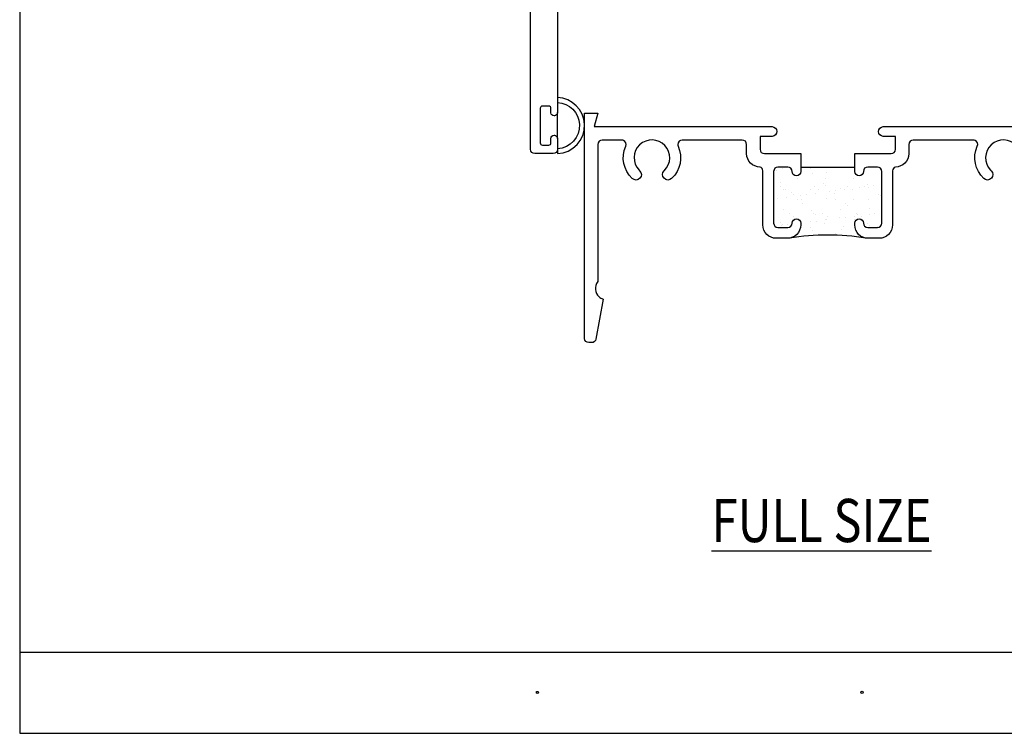
# Model space of a CAD drawing. Units: inches. Extents: x 0.5 to 8, y 0.3 to 10.6.
# Drawn here: x 0.5 to 5.1, y 0.3 to 3.6 of the extents above; entities that cross this region are included whole.
import ezdxf

# ---------------------------------------------------------------- set-up
doc = ezdxf.new("R2010")
doc.units = ezdxf.units.IN
doc.header["$MEASUREMENT"] = 0
for name, color, linetype in [('OBJ', 7, 'Continuous'), ('POLY', 7, 'Continuous'), ('TEXT', 7, 'Continuous')]:
    doc.layers.add(name, color=color, linetype=linetype)

# ---------------------------------------------------------------- blocks, each defined once
blk = doc.blocks.new('block 2')
at = {"layer": 'TEXT', "color": 3, "true_color": 0x00ff00, "insert": (3.7125, 1.2034), "char_height": 0.2, "attachment_point": 7}
blk.add_mtext('\\fMyriad Pro|b0|i0|c0|p34;\\W0.8;\\LFULL SIZE\\l', dxfattribs=at)
blk = doc.blocks.new('block 7')
at = {"layer": 'TEXT', "color": 3, "lineweight": 25, "true_color": 0x00ff00}
blk.add_open_spline([(2.9023, 0.5075), (2.9023, 0.5047), (2.9045, 0.5025), (2.9073, 0.5025), (2.91, 0.5025), (2.9123, 0.5047), (2.9123, 0.5075), (2.9123, 0.5103), (2.91, 0.5125), (2.9073, 0.5125), (2.9045, 0.5125), (2.9023, 0.5103), (2.9023, 0.5075)], degree=3, knots=[0, 0, 0, 0, 1, 1, 1, 2, 2, 2, 3, 3, 3, 4, 4, 4, 4], dxfattribs=at)
blk = doc.blocks.new('block 8')
at = {"layer": 'TEXT', "color": 3, "lineweight": 25, "true_color": 0x00ff00}
blk.add_open_spline([(4.4037, 0.5076), (4.4037, 0.5048), (4.406, 0.5026), (4.4087, 0.5026), (4.4115, 0.5026), (4.4137, 0.5048), (4.4137, 0.5076), (4.4137, 0.5103), (4.4115, 0.5126), (4.4087, 0.5126), (4.406, 0.5126), (4.4037, 0.5103), (4.4037, 0.5076)], degree=3, knots=[0, 0, 0, 0, 1, 1, 1, 2, 2, 2, 3, 3, 3, 4, 4, 4, 4], dxfattribs=at)
blk = doc.blocks.new('block 16')
at = {"color": 7, "lineweight": 25, "true_color": 0xffffff}
blk.add_lwpolyline([(0.5125, 0.6932), (7.9875, 0.6932)], dxfattribs=at)
blk = doc.blocks.new('block 17')
at = {"color": 7, "lineweight": 25, "true_color": 0xffffff}
blk.add_lwpolyline([(0.5125, 0.3182), (7.9875, 0.3182)], dxfattribs=at)
blk = doc.blocks.new('block 18')
at = {"color": 7, "lineweight": 25, "true_color": 0xffffff}
blk.add_lwpolyline([(0.5125, 9.6307), (0.5125, 0.3182)], dxfattribs=at)
blk = doc.blocks.new('block 47')
at = {"color": 242, "lineweight": 25, "true_color": 0xcc0033}
blk.add_lwpolyline([(4.1789, 2.6441), (4.1789, 2.6441)], dxfattribs=at)
blk = doc.blocks.new('block 48')
at = {"color": 242, "lineweight": 25, "true_color": 0xcc0033}
blk.add_lwpolyline([(4.2463, 2.6958), (4.2463, 2.6958)], dxfattribs=at)
blk = doc.blocks.new('block 49')
at = {"color": 242, "lineweight": 25, "true_color": 0xcc0033}
blk.add_lwpolyline([(4.3108, 2.7453), (4.3108, 2.7453)], dxfattribs=at)
blk = doc.blocks.new('block 50')
at = {"color": 242, "lineweight": 25, "true_color": 0xcc0033}
blk.add_lwpolyline([(4.3711, 2.7915), (4.3711, 2.7915)], dxfattribs=at)
blk = doc.blocks.new('block 51')
at = {"color": 242, "lineweight": 25, "true_color": 0xcc0033}
blk.add_lwpolyline([(4.4385, 2.8433), (4.4385, 2.8433)], dxfattribs=at)
blk = doc.blocks.new('block 52')
at = {"color": 242, "lineweight": 25, "true_color": 0xcc0033}
blk.add_lwpolyline([(4.4354, 2.9396), (4.4354, 2.9396)], dxfattribs=at)
blk = doc.blocks.new('block 53')
at = {"color": 242, "lineweight": 25, "true_color": 0xcc0033}
blk.add_lwpolyline([(4.1758, 2.7404), (4.1758, 2.7404)], dxfattribs=at)
blk = doc.blocks.new('block 54')
at = {"color": 242, "lineweight": 25, "true_color": 0xcc0033}
blk.add_lwpolyline([(4.2432, 2.7922), (4.2432, 2.7922)], dxfattribs=at)
blk = doc.blocks.new('block 55')
at = {"color": 242, "lineweight": 25, "true_color": 0xcc0033}
blk.add_lwpolyline([(4.3076, 2.8416), (4.3076, 2.8416)], dxfattribs=at)
blk = doc.blocks.new('block 56')
at = {"color": 242, "lineweight": 25, "true_color": 0xcc0033}
blk.add_lwpolyline([(4.3679, 2.8879), (4.3679, 2.8879)], dxfattribs=at)
blk = doc.blocks.new('block 57')
at = {"color": 242, "lineweight": 25, "true_color": 0xcc0033}
blk.add_lwpolyline([(4.0478, 2.741), (4.0478, 2.741)], dxfattribs=at)
blk = doc.blocks.new('block 58')
at = {"color": 242, "lineweight": 25, "true_color": 0xcc0033}
blk.add_lwpolyline([(4.1123, 2.7905), (4.1123, 2.7905)], dxfattribs=at)
blk = doc.blocks.new('block 59')
at = {"color": 242, "lineweight": 25, "true_color": 0xcc0033}
blk.add_lwpolyline([(4.1726, 2.8368), (4.1726, 2.8368)], dxfattribs=at)
blk = doc.blocks.new('block 60')
at = {"color": 242, "lineweight": 25, "true_color": 0xcc0033}
blk.add_lwpolyline([(4.24, 2.8885), (4.24, 2.8885)], dxfattribs=at)
blk = doc.blocks.new('block 61')
at = {"color": 242, "lineweight": 25, "true_color": 0xcc0033}
blk.add_lwpolyline([(4.3045, 2.938), (4.3045, 2.938)], dxfattribs=at)
blk = doc.blocks.new('block 62')
at = {"color": 242, "lineweight": 25, "true_color": 0xcc0033}
blk.add_lwpolyline([(4.0447, 2.8374), (4.0447, 2.8374)], dxfattribs=at)
blk = doc.blocks.new('block 63')
at = {"color": 242, "lineweight": 25, "true_color": 0xcc0033}
blk.add_lwpolyline([(4.1092, 2.8868), (4.1092, 2.8868)], dxfattribs=at)
blk = doc.blocks.new('block 64')
at = {"color": 242, "lineweight": 25, "true_color": 0xcc0033}
blk.add_lwpolyline([(4.1695, 2.9331), (4.1695, 2.9331)], dxfattribs=at)
blk = doc.blocks.new('block 65')
at = {"color": 242, "lineweight": 25, "true_color": 0xcc0033}
blk.add_lwpolyline([(4.0415, 2.9337), (4.0415, 2.9337)], dxfattribs=at)
blk = doc.blocks.new('block 66')
at = {"color": 242, "lineweight": 25, "true_color": 0xcc0033}
blk.add_lwpolyline([(4.3139, 2.6489), (4.3139, 2.6489)], dxfattribs=at)
blk = doc.blocks.new('block 67')
at = {"color": 242, "lineweight": 25, "true_color": 0xcc0033}
blk.add_lwpolyline([(4.3742, 2.6952), (4.3742, 2.6952)], dxfattribs=at)
blk = doc.blocks.new('block 68')
at = {"color": 242, "lineweight": 25, "true_color": 0xcc0033}
blk.add_lwpolyline([(4.4417, 2.7469), (4.4417, 2.7469)], dxfattribs=at)
blk = doc.blocks.new('block 69')
at = {"color": 242, "lineweight": 25, "true_color": 0xcc0033}
blk.add_lwpolyline([(4.0375, 2.6686), (4.0375, 2.6686)], dxfattribs=at)
blk = doc.blocks.new('block 70')
at = {"color": 242, "lineweight": 25, "true_color": 0xcc0033}
blk.add_lwpolyline([(4.0635, 2.6721), (4.0635, 2.6721)], dxfattribs=at)
blk = doc.blocks.new('block 71')
at = {"color": 242, "lineweight": 25, "true_color": 0xcc0033}
blk.add_lwpolyline([(4.1721, 2.6864), (4.1721, 2.6864)], dxfattribs=at)
blk = doc.blocks.new('block 72')
at = {"color": 242, "lineweight": 25, "true_color": 0xcc0033}
blk.add_lwpolyline([(4.1981, 2.6898), (4.1981, 2.6898)], dxfattribs=at)
blk = doc.blocks.new('block 73')
at = {"color": 242, "lineweight": 25, "true_color": 0xcc0033}
blk.add_lwpolyline([(4.2387, 2.6951), (4.2387, 2.6951)], dxfattribs=at)
blk = doc.blocks.new('block 74')
at = {"color": 242, "lineweight": 25, "true_color": 0xcc0033}
blk.add_lwpolyline([(4.3066, 2.7041), (4.3066, 2.7041)], dxfattribs=at)
blk = doc.blocks.new('block 75')
at = {"color": 242, "lineweight": 25, "true_color": 0xcc0033}
blk.add_lwpolyline([(4.3327, 2.7075), (4.3327, 2.7075)], dxfattribs=at)
blk = doc.blocks.new('block 76')
at = {"color": 242, "lineweight": 25, "true_color": 0xcc0033}
blk.add_lwpolyline([(4.3733, 2.7128), (4.3733, 2.7128)], dxfattribs=at)
blk = doc.blocks.new('block 77')
at = {"color": 242, "lineweight": 25, "true_color": 0xcc0033}
blk.add_lwpolyline([(4.4412, 2.7218), (4.4412, 2.7218)], dxfattribs=at)
blk = doc.blocks.new('block 78')
at = {"color": 242, "lineweight": 25, "true_color": 0xcc0033}
blk.add_lwpolyline([(4.4673, 2.7252), (4.4673, 2.7252)], dxfattribs=at)
blk = doc.blocks.new('block 79')
at = {"color": 242, "lineweight": 25, "true_color": 0xcc0033}
blk.add_lwpolyline([(4.0174, 2.7954), (4.0174, 2.7954)], dxfattribs=at)
blk = doc.blocks.new('block 80')
at = {"color": 242, "lineweight": 25, "true_color": 0xcc0033}
blk.add_lwpolyline([(4.058, 2.8008), (4.058, 2.8008)], dxfattribs=at)
blk = doc.blocks.new('block 81')
at = {"color": 242, "lineweight": 25, "true_color": 0xcc0033}
blk.add_lwpolyline([(4.126, 2.8097), (4.126, 2.8097)], dxfattribs=at)
blk = doc.blocks.new('block 82')
at = {"color": 242, "lineweight": 25, "true_color": 0xcc0033}
blk.add_lwpolyline([(4.152, 2.8132), (4.152, 2.8132)], dxfattribs=at)
blk = doc.blocks.new('block 83')
at = {"color": 242, "lineweight": 25, "true_color": 0xcc0033}
blk.add_lwpolyline([(4.1926, 2.8185), (4.1926, 2.8185)], dxfattribs=at)
blk = doc.blocks.new('block 84')
at = {"color": 242, "lineweight": 25, "true_color": 0xcc0033}
blk.add_lwpolyline([(4.2605, 2.8275), (4.2605, 2.8275)], dxfattribs=at)
blk = doc.blocks.new('block 85')
at = {"color": 242, "lineweight": 25, "true_color": 0xcc0033}
blk.add_lwpolyline([(4.2866, 2.8309), (4.2866, 2.8309)], dxfattribs=at)
blk = doc.blocks.new('block 86')
at = {"color": 242, "lineweight": 25, "true_color": 0xcc0033}
blk.add_lwpolyline([(4.3272, 2.8362), (4.3272, 2.8362)], dxfattribs=at)
blk = doc.blocks.new('block 87')
at = {"color": 242, "lineweight": 25, "true_color": 0xcc0033}
blk.add_lwpolyline([(4.3951, 2.8452), (4.3951, 2.8452)], dxfattribs=at)
blk = doc.blocks.new('block 88')
at = {"color": 242, "lineweight": 25, "true_color": 0xcc0033}
blk.add_lwpolyline([(4.4212, 2.8486), (4.4212, 2.8486)], dxfattribs=at)
blk = doc.blocks.new('block 89')
at = {"color": 242, "lineweight": 25, "true_color": 0xcc0033}
blk.add_lwpolyline([(4.4618, 2.854), (4.4618, 2.854)], dxfattribs=at)
blk = doc.blocks.new('block 90')
at = {"color": 242, "lineweight": 25, "true_color": 0xcc0033}
blk.add_lwpolyline([(4.0119, 2.9242), (4.0119, 2.9242)], dxfattribs=at)
blk = doc.blocks.new('block 91')
at = {"color": 242, "lineweight": 25, "true_color": 0xcc0033}
blk.add_lwpolyline([(4.0315, 2.849), (4.0315, 2.849)], dxfattribs=at)
blk = doc.blocks.new('block 92')
at = {"color": 242, "lineweight": 25, "true_color": 0xcc0033}
blk.add_lwpolyline([(4.0526, 2.8356), (4.0526, 2.8356)], dxfattribs=at)
blk = doc.blocks.new('block 93')
at = {"color": 242, "lineweight": 25, "true_color": 0xcc0033}
blk.add_lwpolyline([(4.1285, 2.7872), (4.1285, 2.7872)], dxfattribs=at)
blk = doc.blocks.new('block 94')
at = {"color": 242, "lineweight": 25, "true_color": 0xcc0033}
blk.add_lwpolyline([(4.2276, 2.7241), (4.2276, 2.7241)], dxfattribs=at)
blk = doc.blocks.new('block 95')
at = {"color": 242, "lineweight": 25, "true_color": 0xcc0033}
blk.add_lwpolyline([(4.2487, 2.7107), (4.2487, 2.7107)], dxfattribs=at)
blk = doc.blocks.new('block 96')
at = {"color": 242, "lineweight": 25, "true_color": 0xcc0033}
blk.add_lwpolyline([(4.3246, 2.6623), (4.3246, 2.6623)], dxfattribs=at)
blk = doc.blocks.new('block 97')
at = {"color": 242, "lineweight": 25, "true_color": 0xcc0033}
blk.add_lwpolyline([(4.1872, 2.8493), (4.1872, 2.8493)], dxfattribs=at)
blk = doc.blocks.new('block 98')
at = {"color": 242, "lineweight": 25, "true_color": 0xcc0033}
blk.add_lwpolyline([(4.2083, 2.8359), (4.2083, 2.8359)], dxfattribs=at)
blk = doc.blocks.new('block 99')
at = {"color": 242, "lineweight": 25, "true_color": 0xcc0033}
blk.add_lwpolyline([(4.2842, 2.7875), (4.2842, 2.7875)], dxfattribs=at)
blk = doc.blocks.new('block 100')
at = {"color": 242, "lineweight": 25, "true_color": 0xcc0033}
blk.add_lwpolyline([(4.3833, 2.7244), (4.3833, 2.7244)], dxfattribs=at)
blk = doc.blocks.new('block 101')
at = {"color": 242, "lineweight": 25, "true_color": 0xcc0033}
blk.add_lwpolyline([(4.4044, 2.711), (4.4044, 2.711)], dxfattribs=at)
blk = doc.blocks.new('block 102')
at = {"color": 242, "lineweight": 25, "true_color": 0xcc0033}
blk.add_lwpolyline([(4.4803, 2.6626), (4.4803, 2.6626)], dxfattribs=at)
blk = doc.blocks.new('block 103')
at = {"color": 242, "lineweight": 25, "true_color": 0xcc0033}
blk.add_lwpolyline([(4.2438, 2.9127), (4.2438, 2.9127)], dxfattribs=at)
blk = doc.blocks.new('block 104')
at = {"color": 242, "lineweight": 25, "true_color": 0xcc0033}
blk.add_lwpolyline([(4.3429, 2.8496), (4.3429, 2.8496)], dxfattribs=at)
blk = doc.blocks.new('block 105')
at = {"color": 242, "lineweight": 25, "true_color": 0xcc0033}
blk.add_lwpolyline([(4.364, 2.8362), (4.364, 2.8362)], dxfattribs=at)
blk = doc.blocks.new('block 106')
at = {"color": 242, "lineweight": 25, "true_color": 0xcc0033}
blk.add_lwpolyline([(4.4399, 2.7878), (4.4399, 2.7878)], dxfattribs=at)
blk = doc.blocks.new('block 107')
at = {"color": 242, "lineweight": 25, "true_color": 0xcc0033}
blk.add_lwpolyline([(4.4986, 2.8499), (4.4986, 2.8499)], dxfattribs=at)
blk = doc.blocks.new('block 108')
at = {"color": 242, "lineweight": 25, "true_color": 0xcc0033}
blk.add_lwpolyline([(4.0719, 2.7238), (4.0719, 2.7238)], dxfattribs=at)
blk = doc.blocks.new('block 109')
at = {"color": 242, "lineweight": 25, "true_color": 0xcc0033}
blk.add_lwpolyline([(4.0929, 2.7104), (4.0929, 2.7104)], dxfattribs=at)
blk = doc.blocks.new('block 110')
at = {"color": 242, "lineweight": 25, "true_color": 0xcc0033}
blk.add_lwpolyline([(4.1688, 2.662), (4.1688, 2.662)], dxfattribs=at)
blk = doc.blocks.new('block 111')
at = {"color": 242, "lineweight": 25, "true_color": 0xcc0033}
blk.add_lwpolyline([(4.0131, 2.6618), (4.0131, 2.6618)], dxfattribs=at)
blk = doc.blocks.new('block 112')
at = {"color": 242, "lineweight": 25, "true_color": 0xcc0033}
blk.add_lwpolyline([(4.0306, 2.866), (4.0306, 2.866)], dxfattribs=at)
blk = doc.blocks.new('block 113')
at = {"color": 242, "lineweight": 25, "true_color": 0xcc0033}
blk.add_lwpolyline([(4.0804, 2.8204), (4.0804, 2.8204)], dxfattribs=at)
blk = doc.blocks.new('block 114')
at = {"color": 242, "lineweight": 25, "true_color": 0xcc0033}
blk.add_lwpolyline([(4.0896, 2.8119), (4.0896, 2.8119)], dxfattribs=at)
blk = doc.blocks.new('block 115')
at = {"color": 242, "lineweight": 25, "true_color": 0xcc0033}
blk.add_lwpolyline([(4.1331, 2.7721), (4.1331, 2.7721)], dxfattribs=at)
blk = doc.blocks.new('block 116')
at = {"color": 242, "lineweight": 25, "true_color": 0xcc0033}
blk.add_lwpolyline([(4.1829, 2.7265), (4.1829, 2.7265)], dxfattribs=at)
blk = doc.blocks.new('block 117')
at = {"color": 242, "lineweight": 25, "true_color": 0xcc0033}
blk.add_lwpolyline([(4.1921, 2.718), (4.1921, 2.718)], dxfattribs=at)
blk = doc.blocks.new('block 118')
at = {"color": 242, "lineweight": 25, "true_color": 0xcc0033}
blk.add_lwpolyline([(4.2356, 2.6782), (4.2356, 2.6782)], dxfattribs=at)
blk = doc.blocks.new('block 119')
at = {"color": 242, "lineweight": 25, "true_color": 0xcc0033}
blk.add_lwpolyline([(4.2854, 2.6325), (4.2854, 2.6325)], dxfattribs=at)
blk = doc.blocks.new('block 120')
at = {"color": 242, "lineweight": 25, "true_color": 0xcc0033}
blk.add_lwpolyline([(4.2946, 2.6241), (4.2946, 2.6241)], dxfattribs=at)
blk = doc.blocks.new('block 121')
at = {"color": 242, "lineweight": 25, "true_color": 0xcc0033}
blk.add_lwpolyline([(4.1809, 2.9098), (4.1809, 2.9098)], dxfattribs=at)
blk = doc.blocks.new('block 122')
at = {"color": 242, "lineweight": 25, "true_color": 0xcc0033}
blk.add_lwpolyline([(4.2307, 2.8642), (4.2307, 2.8642)], dxfattribs=at)
blk = doc.blocks.new('block 123')
at = {"color": 242, "lineweight": 25, "true_color": 0xcc0033}
blk.add_lwpolyline([(4.2399, 2.8558), (4.2399, 2.8558)], dxfattribs=at)
blk = doc.blocks.new('block 124')
at = {"color": 242, "lineweight": 25, "true_color": 0xcc0033}
blk.add_lwpolyline([(4.2834, 2.8159), (4.2834, 2.8159)], dxfattribs=at)
blk = doc.blocks.new('block 125')
at = {"color": 242, "lineweight": 25, "true_color": 0xcc0033}
blk.add_lwpolyline([(4.3332, 2.7703), (4.3332, 2.7703)], dxfattribs=at)
blk = doc.blocks.new('block 126')
at = {"color": 242, "lineweight": 25, "true_color": 0xcc0033}
blk.add_lwpolyline([(4.3424, 2.7619), (4.3424, 2.7619)], dxfattribs=at)
blk = doc.blocks.new('block 127')
at = {"color": 242, "lineweight": 25, "true_color": 0xcc0033}
blk.add_lwpolyline([(4.3859, 2.722), (4.3859, 2.722)], dxfattribs=at)
blk = doc.blocks.new('block 128')
at = {"color": 242, "lineweight": 25, "true_color": 0xcc0033}
blk.add_lwpolyline([(4.4357, 2.6764), (4.4357, 2.6764)], dxfattribs=at)
blk = doc.blocks.new('block 129')
at = {"color": 242, "lineweight": 25, "true_color": 0xcc0033}
blk.add_lwpolyline([(4.4449, 2.668), (4.4449, 2.668)], dxfattribs=at)
blk = doc.blocks.new('block 130')
at = {"color": 242, "lineweight": 25, "true_color": 0xcc0033}
blk.add_lwpolyline([(4.3902, 2.8997), (4.3902, 2.8997)], dxfattribs=at)
blk = doc.blocks.new('block 131')
at = {"color": 242, "lineweight": 25, "true_color": 0xcc0033}
blk.add_lwpolyline([(4.4337, 2.8598), (4.4337, 2.8598)], dxfattribs=at)
blk = doc.blocks.new('block 132')
at = {"color": 242, "lineweight": 25, "true_color": 0xcc0033}
blk.add_lwpolyline([(4.4835, 2.8142), (4.4835, 2.8142)], dxfattribs=at)
blk = doc.blocks.new('block 133')
at = {"color": 242, "lineweight": 25, "true_color": 0xcc0033}
blk.add_lwpolyline([(4.4927, 2.8058), (4.4927, 2.8058)], dxfattribs=at)
blk = doc.blocks.new('block 134')
at = {"color": 242, "lineweight": 25, "true_color": 0xcc0033}
blk.add_lwpolyline([(4.0326, 2.6826), (4.0326, 2.6826)], dxfattribs=at)
blk = doc.blocks.new('block 135')
at = {"color": 242, "lineweight": 25, "true_color": 0xcc0033}
blk.add_lwpolyline([(4.0418, 2.6741), (4.0418, 2.6741)], dxfattribs=at)
blk = doc.blocks.new('block 145')
at = {"layer": 'OBJ', "color": 4, "lineweight": 25, "true_color": 0x00ffff}
blk.add_open_spline([(4.625, 3.0447), (4.625, 3.0557), (4.634, 3.0647), (4.645, 3.0647), (4.645, 3.0647), (4.9237, 3.0647), (4.9237, 3.0647), (4.9265, 3.0647), (4.9292, 3.0641), (4.9318, 3.0629), (4.9419, 3.0584), (4.9464, 3.0466), (4.9419, 3.0365), (4.9191, 2.9853), (4.9311, 2.9252), (4.9718, 2.8865), (4.9818, 2.877), (4.9976, 2.8775), (5.0071, 2.8875), (5.0166, 2.8975), (5.0162, 2.9133), (5.0062, 2.9228), (5.0052, 2.9238), (5.0041, 2.9248), (5.0032, 2.9259), (4.9718, 2.9589), (4.9732, 3.0111), (5.0062, 3.0425), (5.0393, 3.0739), (5.0915, 3.0725), (5.1228, 3.0394), (5.1542, 3.0064), (5.1528, 2.9542), (5.1198, 2.9228), (5.1098, 2.9133), (5.1094, 2.8975), (5.1189, 2.8875), (5.1284, 2.8775), (5.1442, 2.877), (5.1542, 2.8865), (5.1949, 2.9252), (5.2069, 2.9853), (5.1841, 3.0365), (5.1829, 3.0391), (5.1823, 3.0419), (5.1823, 3.0447), (5.1823, 3.0557), (5.1913, 3.0647), (5.2023, 3.0647), (5.2023, 3.0647), (5.293, 3.0647), (5.293, 3.0647), (5.304, 3.0647), (5.313, 3.0557), (5.313, 3.0447), (5.313, 3.0447), (5.313, 2.4091), (5.313, 2.4091), (5.3175, 2.4039), (5.3209, 2.3977), (5.3229, 2.391), (5.3308, 2.3646), (5.3158, 2.3367), (5.2894, 2.3288), (5.2894, 2.3288), (5.3221, 2.1432), (5.3221, 2.1432), (5.3238, 2.1336), (5.3321, 2.1267), (5.3418, 2.1267), (5.3418, 2.1267), (5.355, 2.1267), (5.355, 2.1267), (5.366, 2.1267), (5.375, 2.1356), (5.375, 2.1467), (5.375, 2.1467), (5.375, 3.8567), (5.375, 3.8567), (5.375, 3.8677), (5.366, 3.8767), (5.355, 3.8767), (5.355, 3.8767), (5.27, 3.8767), (5.27, 3.8767), (5.259, 3.8767), (5.25, 3.8677), (5.25, 3.8567), (5.25, 3.8567), (5.25, 3.8067), (5.25, 3.8067), (5.25, 3.7984), (5.2567, 3.7917), (5.265, 3.7917), (5.2733, 3.7917), (5.28, 3.7984), (5.28, 3.8067), (5.28, 3.8067), (5.28, 3.8367), (5.28, 3.8367), (5.28, 3.8367), (5.33, 3.8367), (5.33, 3.8367), (5.33, 3.8367), (5.33, 3.6567), (5.33, 3.6567), (5.33, 3.6567), (5.28, 3.6567), (5.28, 3.6567), (5.28, 3.6567), (5.28, 3.6867), (5.28, 3.6867), (5.28, 3.6949), (5.2733, 3.7017), (5.265, 3.7017), (5.2567, 3.7017), (5.25, 3.6949), (5.25, 3.6867), (5.25, 3.6867), (5.25, 3.6367), (5.25, 3.6367), (5.25, 3.6256), (5.259, 3.6167), (5.27, 3.6167), (5.27, 3.6167), (5.293, 3.6167), (5.293, 3.6167), (5.304, 3.6167), (5.313, 3.6077), (5.313, 3.5967), (5.313, 3.5967), (5.313, 3.1467), (5.313, 3.1467), (5.313, 3.1356), (5.304, 3.1267), (5.293, 3.1267), (5.293, 3.1267), (4.507, 3.1267), (4.507, 3.1267), (4.4946, 3.1264), (4.4847, 3.1161), (4.485, 3.1036), (4.4853, 3.0916), (4.495, 3.0819), (4.507, 3.0817), (4.507, 3.0817), (4.563, 3.0817), (4.563, 3.0817), (4.563, 3.0817), (4.563, 3.0217), (4.563, 3.0217), (4.563, 3.0106), (4.554, 3.0017), (4.543, 3.0017), (4.543, 3.0017), (4.375, 3.0017), (4.375, 3.0017), (4.375, 3.0017), (4.375, 2.9197), (4.375, 2.9197), (4.375, 2.9086), (4.384, 2.8997), (4.395, 2.8997), (4.406, 2.8997), (4.415, 2.9086), (4.415, 2.9197), (4.415, 2.9307), (4.424, 2.9397), (4.435, 2.9397), (4.435, 2.9397), (4.48, 2.9397), (4.48, 2.9397), (4.491, 2.9397), (4.5, 2.9307), (4.5, 2.9197), (4.5, 2.9197), (4.5, 2.6797), (4.5, 2.6797), (4.5, 2.6686), (4.491, 2.6597), (4.48, 2.6597), (4.48, 2.6597), (4.435, 2.6597), (4.435, 2.6597), (4.424, 2.6597), (4.415, 2.6686), (4.415, 2.6797), (4.415, 2.6907), (4.406, 2.6997), (4.395, 2.6997), (4.384, 2.6997), (4.375, 2.6907), (4.375, 2.6797), (4.375, 2.6797), (4.375, 2.6717), (4.375, 2.6717), (4.375, 2.6374), (4.4028, 2.6097), (4.437, 2.6097), (4.437, 2.6097), (4.488, 2.6097), (4.488, 2.6097), (4.5222, 2.6097), (4.55, 2.6374), (4.55, 2.6717), (4.55, 2.6717), (4.55, 2.9222), (4.55, 2.9222), (4.5505, 2.93), (4.5556, 2.9369), (4.563, 2.9397), (4.5972, 2.9397), (4.625, 2.9674), (4.625, 3.0017), (4.625, 3.0017), (4.625, 3.0447), (4.625, 3.0447)], degree=3, knots=[0, 0, 0, 0, 1, 1, 1, 2, 2, 2, 3, 3, 3, 4, 4, 4, 5, 5, 5, 6, 6, 6, 7, 7, 7, 8, 8, 8, 9, 9, 9, 10, 10, 10, 11, 11, 11, 12, 12, 12, 13, 13, 13, 14, 14, 14, 15, 15, 15, 16, 16, 16, 17, 17, 17, 18, 18, 18, 19, 19, 19, 20, 20, 20, 21, 21, 21, 22, 22, 22, 23, 23, 23, 24, 24, 24, 25, 25, 25, 26, 26, 26, 27, 27, 27, 28, 28, 28, 29, 29, 29, 30, 30, 30, 31, 31, 31, 32, 32, 32, 33, 33, 33, 34, 34, 34, 35, 35, 35, 36, 36, 36, 37, 37, 37, 38, 38, 38, 39, 39, 39, 40, 40, 40, 41, 41, 41, 42, 42, 42, 43, 43, 43, 44, 44, 44, 45, 45, 45, 46, 46, 46, 47, 47, 47, 48, 48, 48, 49, 49, 49, 50, 50, 50, 51, 51, 51, 52, 52, 52, 53, 53, 53, 54, 54, 54, 55, 55, 55, 56, 56, 56, 57, 57, 57, 58, 58, 58, 59, 59, 59, 60, 60, 60, 61, 61, 61, 62, 62, 62, 63, 63, 63, 64, 64, 64, 65, 65, 65, 66, 66, 66, 67, 67, 67, 68, 68, 68, 69, 69, 69, 70, 70, 70, 71, 71, 71, 72, 72, 72, 72], dxfattribs=at)
blk = doc.blocks.new('block 146')
at = {"layer": 'OBJ', "color": 4, "lineweight": 25, "true_color": 0x00ffff}
blk.add_open_spline([(3.5763, 3.0647), (3.5763, 3.0647), (3.855, 3.0647), (3.855, 3.0647), (3.866, 3.0647), (3.875, 3.0557), (3.875, 3.0447), (3.875, 3.0447), (3.875, 3.0017), (3.875, 3.0017), (3.875, 2.9674), (3.9028, 2.9397), (3.937, 2.9397), (3.9444, 2.9369), (3.9495, 2.93), (3.95, 2.9222), (3.95, 2.9222), (3.95, 2.6717), (3.95, 2.6717), (3.95, 2.6374), (3.9778, 2.6097), (4.012, 2.6097), (4.012, 2.6097), (4.063, 2.6097), (4.063, 2.6097), (4.0972, 2.6097), (4.125, 2.6374), (4.125, 2.6717), (4.125, 2.6717), (4.125, 2.6797), (4.125, 2.6797), (4.1252, 2.6907), (4.1164, 2.6998), (4.1053, 2.7), (4.0943, 2.7002), (4.0852, 2.6914), (4.085, 2.6803), (4.085, 2.6801), (4.085, 2.6799), (4.085, 2.6797), (4.085, 2.6686), (4.076, 2.6597), (4.065, 2.6597), (4.065, 2.6597), (4.02, 2.6597), (4.02, 2.6597), (4.009, 2.6597), (4, 2.6686), (4, 2.6797), (4, 2.6797), (4, 2.9197), (4, 2.9197), (4, 2.9307), (4.009, 2.9397), (4.02, 2.9397), (4.02, 2.9397), (4.065, 2.9397), (4.065, 2.9397), (4.076, 2.9397), (4.085, 2.9307), (4.085, 2.9197), (4.085, 2.9086), (4.094, 2.8997), (4.105, 2.8997), (4.116, 2.8997), (4.125, 2.9086), (4.125, 2.9197), (4.125, 2.9197), (4.125, 3.0017), (4.125, 3.0017), (4.125, 3.0017), (3.957, 3.0017), (3.957, 3.0017), (3.946, 3.0017), (3.937, 3.0106), (3.937, 3.0217), (3.937, 3.0217), (3.937, 3.0817), (3.937, 3.0817), (3.937, 3.0817), (3.993, 3.0817), (3.993, 3.0817), (4.0054, 3.0819), (4.0153, 3.0922), (4.015, 3.1047), (4.0147, 3.1167), (4.005, 3.1264), (3.993, 3.1267), (3.993, 3.1267), (3.1704, 3.1267), (3.1704, 3.1267), (3.1704, 3.1267), (3.187, 3.1887), (3.187, 3.1887), (3.187, 3.1887), (3.125, 3.1887), (3.125, 3.1887), (3.125, 3.1887), (3.125, 2.1467), (3.125, 2.1467), (3.125, 2.1356), (3.134, 2.1267), (3.145, 2.1267), (3.145, 2.1267), (3.1582, 2.1267), (3.1582, 2.1267), (3.1679, 2.1267), (3.1762, 2.1336), (3.1779, 2.1432), (3.1779, 2.1432), (3.2106, 2.3288), (3.2106, 2.3288), (3.204, 2.3308), (3.1978, 2.3341), (3.1925, 2.3387), (3.1715, 2.3566), (3.1691, 2.3882), (3.187, 2.4091), (3.187, 2.4091), (3.187, 3.0447), (3.187, 3.0447), (3.187, 3.0557), (3.196, 3.0647), (3.207, 3.0647), (3.207, 3.0647), (3.2977, 3.0647), (3.2977, 3.0647), (3.3005, 3.0647), (3.3032, 3.0641), (3.3058, 3.0629), (3.3159, 3.0584), (3.3204, 3.0466), (3.3159, 3.0365), (3.2931, 2.9853), (3.3051, 2.9252), (3.3458, 2.8865), (3.3558, 2.877), (3.3716, 2.8775), (3.3811, 2.8875), (3.3906, 2.8975), (3.3902, 2.9133), (3.3802, 2.9228), (3.3792, 2.9238), (3.3781, 2.9248), (3.3772, 2.9259), (3.3458, 2.9589), (3.3472, 3.0111), (3.3802, 3.0425), (3.4133, 3.0739), (3.4655, 3.0725), (3.4968, 3.0394), (3.5282, 3.0064), (3.5268, 2.9542), (3.4938, 2.9228), (3.4838, 2.9133), (3.4834, 2.8975), (3.4929, 2.8875), (3.5024, 2.8775), (3.5182, 2.877), (3.5282, 2.8865), (3.5689, 2.9252), (3.5809, 2.9853), (3.5581, 3.0365), (3.5569, 3.0391), (3.5563, 3.0419), (3.5563, 3.0447), (3.5563, 3.0557), (3.5653, 3.0647), (3.5763, 3.0647)], degree=3, knots=[0, 0, 0, 0, 1, 1, 1, 2, 2, 2, 3, 3, 3, 4, 4, 4, 5, 5, 5, 6, 6, 6, 7, 7, 7, 8, 8, 8, 9, 9, 9, 10, 10, 10, 11, 11, 11, 12, 12, 12, 13, 13, 13, 14, 14, 14, 15, 15, 15, 16, 16, 16, 17, 17, 17, 18, 18, 18, 19, 19, 19, 20, 20, 20, 21, 21, 21, 22, 22, 22, 23, 23, 23, 24, 24, 24, 25, 25, 25, 26, 26, 26, 27, 27, 27, 28, 28, 28, 29, 29, 29, 30, 30, 30, 31, 31, 31, 32, 32, 32, 33, 33, 33, 34, 34, 34, 35, 35, 35, 36, 36, 36, 37, 37, 37, 38, 38, 38, 39, 39, 39, 40, 40, 40, 41, 41, 41, 42, 42, 42, 43, 43, 43, 44, 44, 44, 45, 45, 45, 46, 46, 46, 47, 47, 47, 48, 48, 48, 49, 49, 49, 50, 50, 50, 51, 51, 51, 52, 52, 52, 53, 53, 53, 54, 54, 54, 55, 55, 55, 56, 56, 56, 56], dxfattribs=at)
blk = doc.blocks.new('block 181')
at = {"layer": 'OBJ', "color": 4, "lineweight": 25, "true_color": 0x00ffff}
blk.add_open_spline([(2.97, 3.0727), (2.97, 3.0727), (2.97, 3.0517), (2.97, 3.0517), (2.97, 3.0461), (2.9655, 3.0417), (2.96, 3.0417), (2.96, 3.0417), (2.93, 3.0417), (2.93, 3.0417), (2.9245, 3.0417), (2.92, 3.0461), (2.92, 3.0517), (2.92, 3.0517), (2.92, 3.2117), (2.92, 3.2117), (2.92, 3.2172), (2.9245, 3.2217), (2.93, 3.2217), (2.93, 3.2217), (2.96, 3.2217), (2.96, 3.2217), (2.9655, 3.2217), (2.97, 3.2172), (2.97, 3.2117), (2.97, 3.2117), (2.97, 3.1907), (2.97, 3.1907), (2.97, 3.1829), (2.9763, 3.1767), (2.984, 3.1767), (2.984, 3.1767), (2.986, 3.1767), (2.986, 3.1767), (2.9937, 3.1767), (3, 3.1829), (3, 3.1907), (3, 3.1907), (3, 3.7327), (3, 3.7327), (3, 3.7437), (3.009, 3.7527), (3.02, 3.7527), (3.02, 3.7527), (3.454, 3.7527), (3.454, 3.7527), (3.465, 3.7527), (3.474, 3.7616), (3.474, 3.7727), (3.474, 3.7727), (3.474, 3.7927), (3.474, 3.7927), (3.474, 3.7982), (3.4695, 3.8027), (3.464, 3.8027), (3.464, 3.8027), (3.384, 3.8027), (3.384, 3.8027), (3.3785, 3.8027), (3.374, 3.8071), (3.374, 3.8127), (3.374, 3.8127), (3.374, 3.9327), (3.374, 3.9327), (3.374, 3.9382), (3.3785, 3.9427), (3.384, 3.9427), (3.384, 3.9427), (3.754, 3.9427), (3.754, 3.9427), (3.7595, 3.9427), (3.764, 3.9382), (3.764, 3.9327), (3.764, 3.9327), (3.764, 3.8127), (3.764, 3.8127), (3.764, 3.8071), (3.7595, 3.8027), (3.754, 3.8027), (3.754, 3.8027), (3.674, 3.8027), (3.674, 3.8027), (3.6685, 3.8027), (3.664, 3.7982), (3.664, 3.7927), (3.664, 3.7927), (3.664, 3.7727), (3.664, 3.7727), (3.664, 3.7616), (3.673, 3.7527), (3.684, 3.7527), (3.684, 3.7527), (3.889, 3.7527), (3.889, 3.7527), (3.9232, 3.7527), (3.951, 3.7804), (3.951, 3.8147), (3.951, 3.8147), (3.951, 3.8287), (3.951, 3.8287), (3.951, 3.8419), (3.9403, 3.8527), (3.927, 3.8527), (3.927, 3.8527), (3.925, 3.8527), (3.925, 3.8527), (3.9117, 3.8527), (3.901, 3.8419), (3.901, 3.8287), (3.901, 3.8287), (3.901, 3.8227), (3.901, 3.8227), (3.901, 3.8116), (3.892, 3.8027), (3.881, 3.8027), (3.881, 3.8027), (3.846, 3.8027), (3.846, 3.8027), (3.835, 3.8027), (3.826, 3.8116), (3.826, 3.8227), (3.826, 3.8227), (3.826, 4.0627), (3.826, 4.0627), (3.826, 4.0737), (3.835, 4.0827), (3.846, 4.0827), (3.846, 4.0827), (3.881, 4.0827), (3.881, 4.0827), (3.892, 4.0827), (3.901, 4.0737), (3.901, 4.0627), (3.901, 4.0627), (3.901, 4.0567), (3.901, 4.0567), (3.901, 4.0434), (3.9117, 4.0327), (3.925, 4.0327), (3.925, 4.0327), (3.927, 4.0327), (3.927, 4.0327), (3.9403, 4.0327), (3.951, 4.0434), (3.951, 4.0567), (3.951, 4.0567), (3.951, 4.1447), (3.951, 4.1447), (3.951, 4.1447), (3.846, 4.1447), (3.846, 4.1447), (3.835, 4.1447), (3.826, 4.1536), (3.826, 4.1647), (3.826, 4.1647), (3.826, 4.3147), (3.826, 4.3147), (3.826, 4.3489), (3.7982, 4.3767), (3.764, 4.3767), (3.764, 4.3767), (3.01, 4.3767), (3.01, 4.3767), (3.0045, 4.3767), (3, 4.3811), (3, 4.3867), (3, 4.3867), (3, 5.1067), (3, 5.1067), (3, 5.1177), (2.991, 5.1267), (2.98, 5.1267), (2.98, 5.1267), (2.895, 5.1267), (2.895, 5.1267), (2.884, 5.1267), (2.875, 5.1177), (2.875, 5.1067), (2.875, 5.1067), (2.875, 3.0217), (2.875, 3.0217), (2.875, 3.0106), (2.884, 3.0017), (2.895, 3.0017), (2.895, 3.0017), (2.98, 3.0017), (2.98, 3.0017), (2.991, 3.0017), (3, 3.0106), (3, 3.0217), (3, 3.0217), (3, 3.0727), (3, 3.0727), (3, 3.0804), (2.9937, 3.0867), (2.986, 3.0867), (2.986, 3.0867), (2.984, 3.0867), (2.984, 3.0867), (2.9763, 3.0867), (2.97, 3.0804), (2.97, 3.0727)], degree=3, knots=[0, 0, 0, 0, 1, 1, 1, 2, 2, 2, 3, 3, 3, 4, 4, 4, 5, 5, 5, 6, 6, 6, 7, 7, 7, 8, 8, 8, 9, 9, 9, 10, 10, 10, 11, 11, 11, 12, 12, 12, 13, 13, 13, 14, 14, 14, 15, 15, 15, 16, 16, 16, 17, 17, 17, 18, 18, 18, 19, 19, 19, 20, 20, 20, 21, 21, 21, 22, 22, 22, 23, 23, 23, 24, 24, 24, 25, 25, 25, 26, 26, 26, 27, 27, 27, 28, 28, 28, 29, 29, 29, 30, 30, 30, 31, 31, 31, 32, 32, 32, 33, 33, 33, 34, 34, 34, 35, 35, 35, 36, 36, 36, 37, 37, 37, 38, 38, 38, 39, 39, 39, 40, 40, 40, 41, 41, 41, 42, 42, 42, 43, 43, 43, 44, 44, 44, 45, 45, 45, 46, 46, 46, 47, 47, 47, 48, 48, 48, 49, 49, 49, 50, 50, 50, 51, 51, 51, 52, 52, 52, 53, 53, 53, 54, 54, 54, 55, 55, 55, 56, 56, 56, 57, 57, 57, 58, 58, 58, 59, 59, 59, 60, 60, 60, 61, 61, 61, 62, 62, 62, 63, 63, 63, 64, 64, 64, 65, 65, 65, 66, 66, 66, 67, 67, 67, 67], dxfattribs=at)
blk = doc.blocks.new('block 193')
at = {"layer": 'POLY', "color": 242, "lineweight": 25, "true_color": 0xcc0033}
blk.add_lwpolyline([(3, 3.0717), (3, 3.1917)], dxfattribs=at)
blk = doc.blocks.new('block 194')
at = {"layer": 'POLY', "color": 242, "lineweight": 25, "true_color": 0xcc0033}
blk.add_open_spline([(3, 3.2617), (3.0678, 3.259), (3.1222, 3.2046), (3.1249, 3.1368), (3.1277, 3.065), (3.0718, 3.0045), (3, 3.0017), (3, 3.0017), (3, 3.0243), (3, 3.0243), (3.0593, 3.0271), (3.105, 3.0775), (3.1022, 3.1368), (3.0996, 3.1921), (3.0553, 3.2363), (3, 3.239), (3, 3.239), (3, 3.2617), (3, 3.2617)], degree=3, knots=[0, 0, 0, 0, 1, 1, 1, 2, 2, 2, 3, 3, 3, 4, 4, 4, 5, 5, 5, 6, 6, 6, 6], dxfattribs=at)
blk = doc.blocks.new('block 246')
at = {"layer": 'POLY', "color": 242, "lineweight": 25, "true_color": 0xcc0033}
blk.add_open_spline([(4.4271, 2.6104), (4.3098, 2.6294), (4.1902, 2.6294), (4.0729, 2.6104)], degree=3, dxfattribs=at)
blk = doc.blocks.new('block 247')
at = {"layer": 'POLY', "color": 242, "lineweight": 25, "true_color": 0xcc0033}
blk.add_lwpolyline([(4.125, 2.9397), (4.375, 2.9397)], dxfattribs=at)

msp = doc.modelspace()

# ---------------------------------------------------------------- block references
for name in ['block 18', 'block 90', 'block 65', 'block 64', 'block 61', 'block 52', 'block 63', 'block 121', 'block 60', 'block 103', 'block 56', 'block 130', 'block 112', 'block 91', 'block 62', 'block 92', 'block 59', 'block 97', 'block 98', 'block 122', 'block 123', 'block 84', 'block 85', 'block 55', 'block 86', 'block 104', 'block 105', 'block 87', 'block 88', 'block 131', 'block 51', 'block 89', 'block 107', 'block 79', 'block 80', 'block 113', 'block 114', 'block 58', 'block 81', 'block 93', 'block 82', 'block 83', 'block 54', 'block 124', 'block 99', 'block 50', 'block 106', 'block 132', 'block 133', 'block 57', 'block 115', 'block 53', 'block 49', 'block 125', 'block 126', 'block 68', 'block 108', 'block 109', 'block 116', 'block 117', 'block 72', 'block 94', 'block 73', 'block 48', 'block 95', 'block 74', 'block 75', 'block 76', 'block 67', 'block 100', 'block 127', 'block 101', 'block 77', 'block 78', 'block 111', 'block 134', 'block 69', 'block 135', 'block 70', 'block 110', 'block 71', 'block 47', 'block 118', 'block 66', 'block 96', 'block 128', 'block 129', 'block 102', 'block 119', 'block 120', 'block 16', 'block 17']:
    msp.add_blockref(name, (0, 0))
at = {"layer": 'OBJ'}
for name in ['block 181', 'block 145', 'block 146']:
    msp.add_blockref(name, (0, 0), dxfattribs=at)
at = {"layer": 'POLY'}
for name in ['block 194', 'block 193', 'block 247', 'block 246']:
    msp.add_blockref(name, (0, 0), dxfattribs=at)
at = {"layer": 'TEXT'}
for name in ['block 2', 'block 7', 'block 8']:
    msp.add_blockref(name, (0, 0), dxfattribs=at)

doc.saveas('drawing.dxf')
